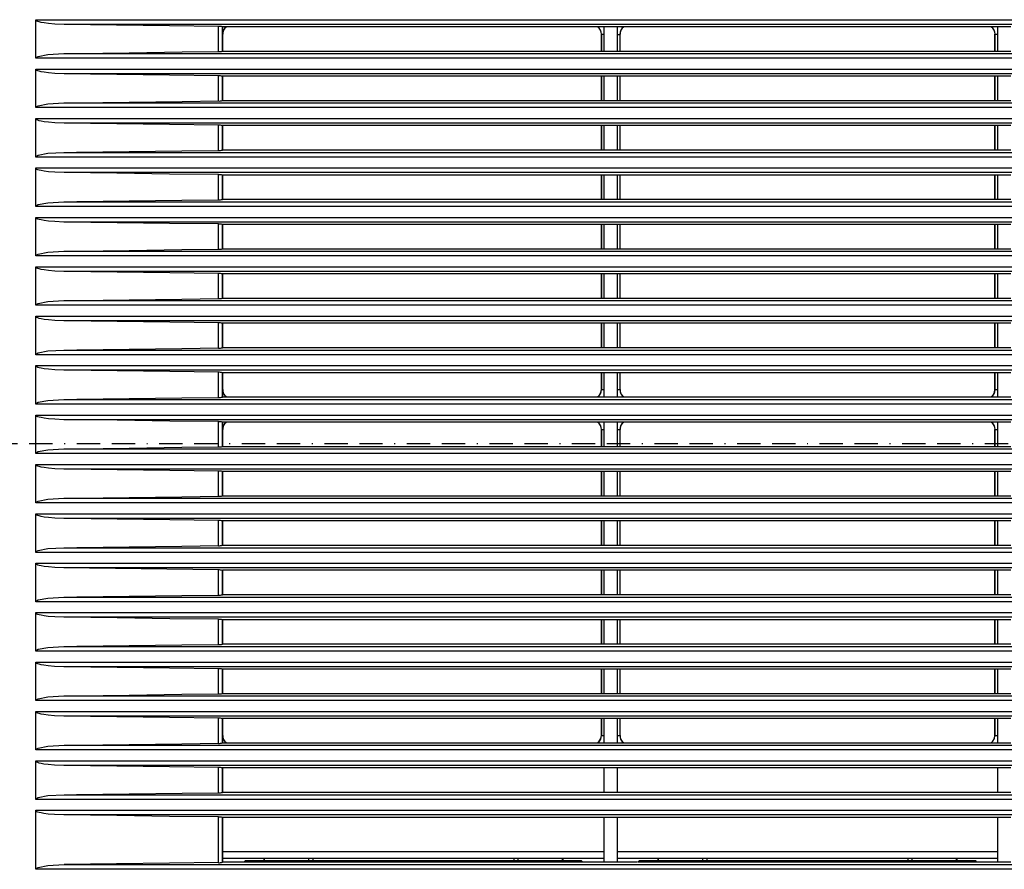
# Model space of a CAD drawing. Units: millimetres. Extents: x -566 to 671, y -919 to 637.
# Drawn here: x 90 to 195, y -727 to -636 of the extents above; entities that cross this region are included whole.
import ezdxf

# ---------------------------------------------------------------- set-up
doc = ezdxf.new("R2010")
doc.units = ezdxf.units.MM
doc.linetypes.add('BORDER', pattern=[8.75, 2.5, -1.25, 2.5, -1.25, 0, -1.25])

msp = doc.modelspace()

# ---------------------------------------------------------------- linework, layer by layer
at = {"color": 7, "linetype": 'Continuous'}
for p, q in [((91.33, -636.25), (91.33, -636.23)), ((91.33, -636.23), (165.24, -636.23)), ((91.33, -636.69), (91.33, -636.23)), ((91.35, -636.29), (91.33, -636.25)), ((91.39, -636.32), (91.35, -636.29)), ((91.47, -636.38), (91.39, -636.32)), ((91.57, -636.42), (91.47, -636.38)), ((91.71, -636.46), (91.57, -636.42)), ((91.92, -636.51), (91.71, -636.46)), ((92.23, -636.57), (91.92, -636.51)), ((165.24, -636.23), (239.16, -636.23)), ((91.33, -639.9), (91.33, -636.69)), ((92.69, -636.63), (92.23, -636.57)), ((93.38, -636.69), (92.69, -636.63)), ((94.37, -636.73), (93.38, -636.69)), ((166.77, -636.73), (94.37, -636.73)), ((100, -636.8), (94.37, -636.73)), ((105.67, -636.88), (100, -636.8)), ((110.93, -636.94), (105.67, -636.88)), ((110.93, -638.29), (110.93, -636.94)), ((111.36, -636.98), (111.37, -636.99)), ((111.36, -636.98), (111.36, -639.6)), ((152.29, -636.99), (111.37, -636.99)), ((111.37, -639.59), (111.37, -636.99)), ((111.43, -637.46), (111.37, -637.79)), ((111.59, -637.17), (111.43, -637.46)), ((111.79, -636.99), (111.59, -637.17)), ((153.67, -636.99), (152.29, -636.99)), ((152.28, -639.59), (152.29, -636.99)), ((167.2, -636.99), (153.67, -636.99)), ((153.67, -636.99), (153.67, -639.59)), ((154.03, -637.46), (153.97, -637.79)), ((154.19, -637.17), (154.03, -637.46)), ((154.39, -636.99), (154.19, -637.17)), ((239.17, -636.73), (166.77, -636.73)), ((194.48, -636.99), (167.2, -636.99)), ((195.88, -636.99), (194.48, -636.99)), ((194.48, -639.59), (194.48, -636.99)), ((110.93, -639.64), (110.93, -638.29)), ((111.37, -637.79), (111.38, -637.79)), ((111.37, -637.79), (111.37, -637.79)), ((111.37, -637.79), (111.37, -639.59)), ((111.38, -639.59), (111.38, -637.79)), ((151.98, -637.79), (151.98, -637.79)), ((151.98, -637.79), (151.98, -639.59)), ((151.98, -639.59), (151.98, -637.79)), ((153.97, -637.79), (153.98, -637.79)), ((153.97, -637.79), (153.97, -637.79)), ((153.97, -637.79), (153.97, -639.59)), ((153.98, -639.59), (153.98, -637.79)), ((194.18, -637.79), (194.18, -637.79)), ((194.18, -637.79), (194.18, -639.59)), ((194.18, -639.59), (194.18, -637.79)), ((101.37, -639.77), (107.03, -639.69)), ((107.03, -639.69), (110.93, -639.64)), ((111.37, -639.59), (111.36, -639.6)), ((111.37, -639.59), (152.28, -639.59)), ((152.28, -639.59), (153.67, -639.59)), ((153.67, -639.59), (194.48, -639.59)), ((194.48, -639.59), (195.88, -639.59)), ((91.33, -640.36), (91.33, -639.9)), ((91.33, -640.33), (91.35, -640.3)), ((91.33, -640.36), (91.33, -640.33)), ((171.3, -640.36), (91.33, -640.36)), ((91.35, -640.3), (91.4, -640.25)), ((91.4, -640.25), (91.6, -640.16)), ((91.6, -640.16), (92.64, -639.96)), ((92.64, -639.96), (94.35, -639.86)), ((94.35, -639.86), (95.71, -639.84)), ((94.35, -639.86), (172.81, -639.86)), ((95.71, -639.84), (101.37, -639.77)), ((251.27, -640.36), (171.3, -640.36)), ((172.81, -639.86), (251.27, -639.86)), ((91.33, -641.55), (91.33, -641.53)), ((91.33, -641.53), (165.41, -641.53)), ((91.33, -641.99), (91.33, -641.53)), ((91.35, -641.59), (91.33, -641.55)), ((91.39, -641.62), (91.35, -641.59)), ((91.47, -641.68), (91.39, -641.62)), ((91.57, -641.72), (91.47, -641.68)), ((91.71, -641.76), (91.57, -641.72)), ((91.92, -641.81), (91.71, -641.76)), ((92.23, -641.87), (91.92, -641.81)), ((165.41, -641.53), (239.49, -641.53)), ((91.33, -645.2), (91.33, -641.99)), ((92.69, -641.93), (92.23, -641.87)), ((93.38, -641.99), (92.69, -641.93)), ((94.37, -642.03), (93.38, -641.99)), ((166.93, -642.03), (94.37, -642.03)), ((100.02, -642.1), (94.37, -642.03)), ((105.67, -642.18), (100.02, -642.1)), ((110.93, -642.24), (105.67, -642.18)), ((110.93, -643.59), (110.93, -642.24)), ((111.36, -642.28), (111.37, -642.29)), ((111.36, -642.28), (111.36, -644.9)), ((152.28, -642.29), (111.37, -642.29)), ((111.37, -644.89), (111.37, -642.29)), ((111.37, -642.29), (111.37, -644.89)), ((111.38, -644.89), (111.38, -642.29)), ((151.98, -642.29), (151.98, -644.89)), ((151.98, -644.89), (151.98, -642.29)), ((153.67, -642.29), (152.28, -642.29)), ((152.28, -644.89), (152.28, -642.29)), ((194.48, -642.29), (153.67, -642.29)), ((153.67, -642.29), (153.67, -644.89)), ((153.97, -642.29), (153.97, -644.89)), ((153.98, -644.89), (153.98, -642.29)), ((239.49, -642.03), (166.93, -642.03)), ((194.18, -642.29), (194.18, -644.89)), ((194.18, -644.89), (194.18, -642.29)), ((195.88, -642.29), (194.48, -642.29)), ((194.48, -644.89), (194.48, -642.29)), ((110.93, -644.94), (110.93, -643.59)), ((107.02, -644.99), (110.93, -644.94)), ((111.37, -644.89), (111.36, -644.9)), ((111.37, -644.89), (134.19, -644.89)), ((134.19, -644.89), (152.28, -644.89)), ((152.28, -644.89), (153.67, -644.89)), ((153.67, -644.89), (179.83, -644.89)), ((179.83, -644.89), (194.48, -644.89)), ((194.48, -644.89), (195.88, -644.89)), ((91.33, -645.66), (91.33, -645.2)), ((91.33, -645.63), (91.35, -645.6)), ((91.33, -645.66), (91.33, -645.63)), ((171.19, -645.66), (91.33, -645.66)), ((91.35, -645.6), (91.4, -645.55)), ((91.4, -645.55), (91.6, -645.46)), ((91.6, -645.46), (92.64, -645.26)), ((92.64, -645.26), (94.35, -645.16)), ((94.35, -645.16), (95.72, -645.14)), ((94.35, -645.16), (172.7, -645.16)), ((95.72, -645.14), (101.37, -645.07)), ((101.37, -645.07), (107.02, -644.99)), ((251.06, -645.66), (171.19, -645.66)), ((172.7, -645.16), (251.06, -645.16)), ((91.33, -646.85), (91.33, -646.83)), ((91.33, -646.83), (165.55, -646.83)), ((91.33, -647.29), (91.33, -646.83)), ((91.35, -646.89), (91.33, -646.85)), ((91.39, -646.92), (91.35, -646.89)), ((91.47, -646.98), (91.39, -646.92)), ((91.57, -647.02), (91.47, -646.98)), ((91.71, -647.06), (91.57, -647.02)), ((91.92, -647.11), (91.71, -647.06)), ((165.55, -646.83), (239.78, -646.83)), ((91.33, -650.5), (91.33, -647.29)), ((92.23, -647.17), (91.92, -647.11)), ((92.69, -647.23), (92.23, -647.17)), ((93.38, -647.29), (92.69, -647.23)), ((94.37, -647.33), (93.38, -647.29)), ((167.07, -647.33), (94.37, -647.33)), ((94.38, -647.33), (94.37, -647.33)), ((100.03, -647.4), (94.38, -647.33)), ((105.68, -647.48), (100.03, -647.4)), ((110.93, -647.54), (105.68, -647.48)), ((110.93, -648.89), (110.93, -647.54)), ((111.36, -647.58), (111.37, -647.59)), ((111.36, -647.58), (111.36, -650.2)), ((152.28, -647.59), (111.37, -647.59)), ((111.37, -650.19), (111.37, -647.59)), ((111.37, -647.59), (111.37, -650.19)), ((111.38, -650.19), (111.38, -647.59)), ((151.98, -647.59), (151.98, -650.19)), ((151.98, -650.19), (151.98, -647.59)), ((152.28, -650.19), (152.28, -647.59)), ((153.67, -647.59), (152.28, -647.59)), ((194.48, -647.59), (153.67, -647.59)), ((153.67, -647.59), (153.67, -650.19)), ((153.97, -647.59), (153.97, -650.19)), ((153.98, -650.19), (153.98, -647.59)), ((239.78, -647.33), (167.07, -647.33)), ((194.18, -647.59), (194.18, -650.19)), ((194.18, -650.19), (194.18, -647.59)), ((195.88, -647.59), (194.48, -647.59)), ((194.48, -650.19), (194.48, -647.59)), ((110.93, -650.24), (110.93, -648.89)), ((107.01, -650.29), (110.93, -650.24)), ((111.37, -650.19), (111.36, -650.2)), ((111.37, -650.19), (152.28, -650.19)), ((152.28, -650.19), (153.67, -650.19)), ((153.67, -650.19), (194.48, -650.19)), ((194.48, -650.19), (195.88, -650.19)), ((91.33, -650.96), (91.33, -650.5)), ((91.33, -650.93), (91.35, -650.9)), ((91.33, -650.96), (91.33, -650.93)), ((171.1, -650.96), (91.33, -650.96)), ((91.35, -650.9), (91.4, -650.85)), ((91.4, -650.85), (91.6, -650.76)), ((91.6, -650.76), (92.64, -650.56)), ((92.64, -650.56), (94.35, -650.46)), ((94.35, -650.46), (95.72, -650.44)), ((94.35, -650.46), (172.61, -650.46)), ((95.72, -650.44), (101.37, -650.37)), ((101.37, -650.37), (107.01, -650.29)), ((250.87, -650.96), (171.1, -650.96)), ((172.61, -650.46), (250.87, -650.46)), ((91.33, -652.15), (91.33, -652.13)), ((91.33, -652.13), (165.68, -652.13)), ((91.33, -652.59), (91.33, -652.13)), ((91.35, -652.19), (91.33, -652.15)), ((91.39, -652.22), (91.35, -652.19)), ((91.47, -652.28), (91.39, -652.22)), ((91.57, -652.32), (91.47, -652.28)), ((91.71, -652.36), (91.57, -652.32)), ((91.92, -652.41), (91.71, -652.36)), ((165.68, -652.13), (240.03, -652.13)), ((91.33, -655.8), (91.33, -652.59)), ((92.23, -652.47), (91.92, -652.41)), ((92.69, -652.53), (92.23, -652.47)), ((93.38, -652.59), (92.69, -652.53)), ((94.37, -652.63), (93.38, -652.59)), ((167.19, -652.63), (94.37, -652.63)), ((94.4, -652.63), (94.37, -652.63)), ((100.04, -652.7), (94.4, -652.63)), ((105.69, -652.78), (100.04, -652.7)), ((110.93, -652.84), (105.69, -652.78)), ((110.93, -654.19), (110.93, -652.84)), ((111.36, -652.88), (111.37, -652.89)), ((111.36, -652.88), (111.36, -655.5)), ((152.28, -652.89), (111.37, -652.89)), ((111.37, -655.48), (111.37, -652.89)), ((111.37, -652.89), (111.37, -655.49)), ((111.38, -655.49), (111.38, -652.89)), ((151.98, -652.89), (151.98, -655.49)), ((151.98, -655.49), (151.98, -652.89)), ((153.67, -652.89), (152.28, -652.89)), ((152.28, -655.49), (152.28, -652.89)), ((166.7, -652.89), (153.67, -652.89)), ((153.67, -652.89), (153.67, -655.49)), ((153.97, -652.89), (153.97, -655.49)), ((153.98, -655.49), (153.98, -652.89)), ((194.48, -652.89), (166.7, -652.89)), ((240.03, -652.63), (167.19, -652.63)), ((194.18, -652.89), (194.18, -655.49)), ((194.18, -655.49), (194.18, -652.89)), ((195.88, -652.89), (194.48, -652.89)), ((194.48, -655.49), (194.48, -652.89)), ((110.93, -655.54), (110.93, -654.19)), ((107.01, -655.59), (110.93, -655.54)), ((111.37, -655.49), (111.36, -655.5)), ((111.37, -655.49), (152.28, -655.49)), ((152.28, -655.49), (153.67, -655.49)), ((153.67, -655.49), (194.48, -655.49)), ((194.48, -655.49), (195.88, -655.49)), ((91.33, -656.26), (91.33, -655.8)), ((91.33, -656.23), (91.35, -656.2)), ((91.33, -656.26), (91.33, -656.23)), ((171.02, -656.26), (91.33, -656.26)), ((91.35, -656.2), (91.4, -656.15)), ((91.4, -656.15), (91.6, -656.06)), ((91.6, -656.06), (92.64, -655.86)), ((92.64, -655.86), (94.35, -655.76)), ((94.35, -655.76), (95.73, -655.74)), ((94.35, -655.76), (172.53, -655.76)), ((95.73, -655.74), (101.37, -655.67)), ((101.37, -655.67), (107.01, -655.59)), ((250.71, -656.26), (171.02, -656.26)), ((172.53, -655.76), (250.71, -655.76)), ((91.33, -657.45), (91.33, -657.43)), ((91.33, -657.43), (165.78, -657.43)), ((91.33, -657.89), (91.33, -657.43)), ((91.35, -657.49), (91.33, -657.45)), ((91.39, -657.52), (91.35, -657.49)), ((91.47, -657.58), (91.39, -657.52)), ((91.57, -657.62), (91.47, -657.58)), ((91.71, -657.66), (91.57, -657.62)), ((165.78, -657.43), (240.23, -657.43)), ((91.33, -661.1), (91.33, -657.89)), ((91.92, -657.71), (91.71, -657.66)), ((92.23, -657.77), (91.92, -657.71)), ((92.69, -657.83), (92.23, -657.77)), ((93.37, -657.89), (92.69, -657.83)), ((94.36, -657.93), (93.37, -657.89)), ((167.3, -657.93), (94.36, -657.93)), ((94.42, -657.93), (94.36, -657.93)), ((100.05, -658), (94.42, -657.93)), ((105.69, -658.08), (100.05, -658)), ((110.93, -658.14), (105.69, -658.08)), ((110.93, -659.49), (110.93, -658.14)), ((111.36, -658.18), (111.37, -658.19)), ((111.36, -658.18), (111.36, -660.8)), ((152.28, -658.19), (111.37, -658.19)), ((111.37, -660.78), (111.37, -658.19)), ((111.37, -658.19), (111.37, -660.79)), ((111.38, -660.79), (111.38, -658.19)), ((151.98, -658.19), (151.98, -660.79)), ((151.98, -660.79), (151.98, -658.19)), ((153.67, -658.19), (152.28, -658.19)), ((152.28, -660.79), (152.28, -658.19)), ((194.48, -658.19), (153.67, -658.19)), ((153.67, -658.19), (153.67, -660.79)), ((153.97, -658.19), (153.97, -660.79)), ((153.98, -660.79), (153.98, -658.19)), ((240.23, -657.93), (167.3, -657.93)), ((194.18, -658.19), (194.18, -660.79)), ((194.18, -660.79), (194.18, -658.19)), ((195.88, -658.19), (194.48, -658.19)), ((194.48, -660.79), (194.48, -658.19)), ((110.93, -660.84), (110.93, -659.49)), ((111.37, -660.79), (111.36, -660.8)), ((111.37, -660.79), (152.28, -660.79)), ((152.28, -660.79), (153.67, -660.79)), ((153.67, -660.79), (194.48, -660.79)), ((194.48, -660.79), (195.88, -660.79)), ((91.33, -661.56), (91.33, -661.1)), ((91.33, -661.53), (91.35, -661.5)), ((91.33, -661.56), (91.33, -661.53)), ((170.96, -661.56), (91.33, -661.56)), ((91.35, -661.5), (91.4, -661.45)), ((91.4, -661.45), (91.6, -661.36)), ((91.6, -661.36), (92.64, -661.16)), ((92.64, -661.16), (94.36, -661.06)), ((94.36, -661.06), (95.73, -661.04)), ((94.36, -661.06), (172.47, -661.06)), ((95.73, -661.04), (101.37, -660.97)), ((101.37, -660.97), (107, -660.89)), ((107, -660.89), (110.93, -660.84)), ((250.59, -661.56), (170.96, -661.56)), ((172.47, -661.06), (250.59, -661.06)), ((91.33, -662.75), (91.33, -662.73)), ((91.33, -662.73), (165.86, -662.73)), ((91.33, -663.19), (91.33, -662.73)), ((91.35, -662.79), (91.33, -662.75)), ((91.39, -662.82), (91.35, -662.79)), ((91.47, -662.88), (91.39, -662.82)), ((91.57, -662.92), (91.47, -662.88)), ((91.71, -662.96), (91.57, -662.92)), ((165.86, -662.73), (240.39, -662.73)), ((91.33, -666.4), (91.33, -663.19)), ((91.92, -663.01), (91.71, -662.96)), ((92.23, -663.07), (91.92, -663.01)), ((92.69, -663.13), (92.23, -663.07)), ((93.37, -663.19), (92.69, -663.13)), ((94.36, -663.23), (93.37, -663.19)), ((167.38, -663.23), (94.36, -663.23)), ((94.43, -663.23), (94.36, -663.23)), ((100.06, -663.3), (94.43, -663.23)), ((105.7, -663.38), (100.06, -663.3)), ((110.93, -663.44), (105.7, -663.38)), ((110.93, -664.79), (110.93, -663.44)), ((111.36, -663.48), (111.37, -663.49)), ((111.36, -663.48), (111.36, -666.1)), ((152.28, -663.49), (111.37, -663.49)), ((111.37, -666.08), (111.37, -663.49)), ((111.37, -663.49), (111.37, -666.09)), ((111.38, -666.09), (111.38, -663.49)), ((151.98, -663.49), (151.98, -666.09)), ((151.98, -666.09), (151.98, -663.49)), ((153.67, -663.49), (152.28, -663.49)), ((152.28, -666.09), (152.28, -663.49)), ((194.48, -663.49), (153.67, -663.49)), ((153.67, -663.49), (153.67, -666.09)), ((153.97, -663.49), (153.97, -666.09)), ((153.98, -666.09), (153.98, -663.49)), ((240.39, -663.23), (167.38, -663.23)), ((194.18, -663.49), (194.18, -666.09)), ((194.18, -666.09), (194.18, -663.49)), ((195.88, -663.49), (194.48, -663.49)), ((194.48, -666.09), (194.48, -663.49)), ((110.93, -666.14), (110.93, -664.79)), ((111.37, -666.09), (111.36, -666.1)), ((111.37, -666.09), (152.28, -666.09)), ((152.28, -666.09), (153.67, -666.09)), ((153.67, -666.09), (194.48, -666.09)), ((194.48, -666.09), (195.88, -666.09)), ((91.33, -666.86), (91.33, -666.4)), ((91.33, -666.83), (91.35, -666.8)), ((91.33, -666.86), (91.33, -666.83)), ((170.91, -666.86), (91.33, -666.86)), ((91.35, -666.8), (91.4, -666.75)), ((91.4, -666.75), (91.6, -666.66)), ((91.6, -666.66), (92.64, -666.46)), ((92.64, -666.46), (94.36, -666.36)), ((94.36, -666.36), (95.74, -666.34)), ((94.36, -666.36), (172.42, -666.36)), ((95.74, -666.34), (101.37, -666.27)), ((101.37, -666.27), (107, -666.19)), ((107, -666.19), (110.93, -666.14)), ((250.49, -666.86), (170.91, -666.86)), ((172.42, -666.36), (250.49, -666.36)), ((91.33, -668.05), (91.33, -668.03)), ((91.33, -668.03), (165.92, -668.03)), ((91.33, -668.49), (91.33, -668.03)), ((91.35, -668.09), (91.33, -668.05)), ((91.39, -668.12), (91.35, -668.09)), ((91.47, -668.18), (91.39, -668.12)), ((91.57, -668.22), (91.47, -668.18)), ((91.71, -668.26), (91.57, -668.22)), ((165.92, -668.03), (240.51, -668.03)), ((91.33, -671.7), (91.33, -668.49)), ((91.92, -668.31), (91.71, -668.26)), ((92.23, -668.37), (91.92, -668.31)), ((92.69, -668.43), (92.23, -668.37)), ((93.37, -668.49), (92.69, -668.43)), ((94.36, -668.53), (93.37, -668.49)), ((167.44, -668.53), (94.36, -668.53)), ((94.44, -668.53), (94.36, -668.53)), ((100.07, -668.6), (94.44, -668.53)), ((105.7, -668.68), (100.07, -668.6)), ((110.93, -668.74), (105.7, -668.68)), ((110.93, -670.09), (110.93, -668.74)), ((111.36, -668.78), (111.37, -668.79)), ((111.36, -668.78), (111.36, -671.4)), ((152.28, -668.79), (111.37, -668.79)), ((111.37, -671.38), (111.37, -668.79)), ((111.37, -668.79), (111.37, -671.39)), ((111.38, -671.39), (111.38, -668.79)), ((151.98, -668.79), (151.98, -671.39)), ((151.98, -671.39), (151.98, -668.79)), ((153.67, -668.79), (152.28, -668.79)), ((152.28, -671.39), (152.28, -668.79)), ((194.48, -668.79), (153.67, -668.79)), ((153.67, -668.79), (153.67, -671.39)), ((153.97, -668.79), (153.97, -671.39)), ((153.98, -671.39), (153.98, -668.79)), ((240.51, -668.53), (167.44, -668.53)), ((194.18, -668.79), (194.18, -671.39)), ((194.18, -671.39), (194.18, -668.79)), ((195.88, -668.79), (194.48, -668.79)), ((194.48, -671.39), (194.48, -668.79)), ((110.93, -671.44), (110.93, -670.09)), ((91.33, -672.16), (91.33, -671.7)), ((91.33, -672.13), (91.35, -672.1)), ((91.33, -672.16), (91.33, -672.13)), ((170.87, -672.16), (91.33, -672.16)), ((91.35, -672.1), (91.4, -672.05)), ((91.4, -672.05), (91.6, -671.96)), ((91.6, -671.96), (92.64, -671.76)), ((92.64, -671.76), (94.36, -671.66)), ((94.36, -671.66), (95.74, -671.64)), ((94.36, -671.66), (172.39, -671.66)), ((95.74, -671.64), (101.37, -671.57)), ((101.37, -671.57), (107, -671.49)), ((107, -671.49), (110.93, -671.44)), ((111.37, -671.39), (111.36, -671.4)), ((111.37, -671.39), (152.28, -671.39)), ((152.28, -671.39), (153.67, -671.39)), ((153.67, -671.39), (194.48, -671.39)), ((250.42, -672.16), (170.87, -672.16)), ((172.39, -671.66), (250.42, -671.66)), ((194.48, -671.39), (195.88, -671.39)), ((91.33, -673.35), (91.33, -673.33)), ((91.33, -673.33), (165.96, -673.33)), ((91.33, -673.79), (91.33, -673.33)), ((91.35, -673.39), (91.33, -673.35)), ((91.39, -673.42), (91.35, -673.39)), ((91.47, -673.48), (91.39, -673.42)), ((91.57, -673.52), (91.47, -673.48)), ((165.96, -673.33), (240.59, -673.33)), ((91.33, -677), (91.33, -673.79)), ((91.71, -673.56), (91.57, -673.52)), ((91.92, -673.61), (91.71, -673.56)), ((92.23, -673.67), (91.92, -673.61)), ((92.69, -673.73), (92.23, -673.67)), ((93.37, -673.79), (92.69, -673.73)), ((94.36, -673.83), (93.37, -673.79)), ((167.48, -673.83), (94.36, -673.83)), ((94.44, -673.83), (94.36, -673.83)), ((100.07, -673.9), (94.44, -673.83)), ((105.7, -673.98), (100.07, -673.9)), ((110.93, -674.04), (105.7, -673.98)), ((110.93, -675.39), (110.93, -674.04)), ((111.36, -674.08), (111.37, -674.09)), ((111.36, -674.08), (111.36, -676.7)), ((152.28, -674.09), (111.37, -674.09)), ((111.37, -676.68), (111.37, -674.09)), ((111.37, -674.09), (111.37, -675.89)), ((111.38, -675.89), (111.38, -674.09)), ((151.98, -674.09), (151.98, -675.89)), ((151.98, -675.89), (151.98, -674.09)), ((153.67, -674.09), (152.28, -674.09)), ((152.28, -676.69), (152.28, -674.09)), ((194.48, -674.09), (153.67, -674.09)), ((153.67, -674.09), (153.67, -676.69)), ((153.97, -674.09), (153.97, -675.89)), ((153.98, -675.89), (153.98, -674.09)), ((240.59, -673.83), (167.48, -673.83)), ((194.18, -674.09), (194.18, -675.89)), ((194.18, -675.89), (194.18, -674.09)), ((195.88, -674.09), (194.48, -674.09)), ((194.48, -676.69), (194.48, -674.09)), ((110.93, -676.74), (110.93, -675.39)), ((111.37, -675.89), (111.38, -675.89)), ((151.57, -676.69), (151.76, -676.52)), ((151.76, -676.52), (151.93, -676.23)), ((151.93, -676.23), (151.98, -675.89)), ((151.98, -675.89), (151.98, -675.89)), ((151.98, -675.89), (151.98, -675.89)), ((153.97, -675.89), (153.98, -675.89)), ((193.77, -676.69), (193.96, -676.52)), ((193.96, -676.52), (194.13, -676.23)), ((194.13, -676.23), (194.18, -675.89)), ((194.18, -675.89), (194.18, -675.89)), ((194.18, -675.89), (194.18, -675.89)), ((91.33, -677.46), (91.33, -677)), ((91.33, -677.43), (91.35, -677.4)), ((91.33, -677.46), (91.33, -677.43)), ((170.85, -677.46), (91.33, -677.46)), ((91.35, -677.4), (91.4, -677.35)), ((91.4, -677.35), (91.6, -677.26)), ((91.6, -677.26), (92.64, -677.06)), ((92.64, -677.06), (94.36, -676.96)), ((94.36, -676.96), (95.74, -676.94)), ((94.36, -676.96), (172.37, -676.96)), ((95.74, -676.94), (101.37, -676.87)), ((101.37, -676.87), (107, -676.79)), ((107, -676.79), (110.93, -676.74)), ((111.37, -676.69), (111.36, -676.7)), ((111.37, -676.69), (152.28, -676.69)), ((152.28, -676.69), (153.67, -676.69)), ((153.67, -676.69), (194.48, -676.69)), ((250.37, -677.46), (170.85, -677.46)), ((172.37, -676.96), (250.38, -676.96)), ((194.48, -676.69), (195.88, -676.69)), ((91.33, -678.65), (91.33, -678.63)), ((91.33, -678.63), (165.98, -678.63)), ((91.33, -679.09), (91.33, -678.63)), ((91.35, -678.69), (91.33, -678.65)), ((91.39, -678.72), (91.35, -678.69)), ((91.47, -678.78), (91.39, -678.72)), ((165.98, -678.63), (240.63, -678.63)), ((91.33, -682.3), (91.33, -679.09)), ((91.57, -678.82), (91.47, -678.78)), ((91.71, -678.86), (91.57, -678.82)), ((91.92, -678.91), (91.71, -678.86)), ((92.23, -678.97), (91.92, -678.91)), ((92.69, -679.03), (92.23, -678.97)), ((93.37, -679.09), (92.69, -679.03)), ((94.36, -679.13), (93.37, -679.09)), ((167.49, -679.13), (94.36, -679.13)), ((94.45, -679.13), (94.36, -679.13)), ((100.07, -679.2), (94.45, -679.13)), ((105.7, -679.28), (100.07, -679.2)), ((110.93, -679.34), (105.7, -679.28)), ((110.93, -680.69), (110.93, -679.34)), ((111.36, -679.38), (111.37, -679.39)), ((111.36, -679.38), (111.36, -682)), ((152.28, -679.39), (111.37, -679.39)), ((111.37, -681.98), (111.37, -679.39)), ((111.59, -679.57), (111.43, -679.86)), ((111.79, -679.39), (111.59, -679.57)), ((153.67, -679.39), (152.28, -679.39)), ((152.28, -681.99), (152.28, -679.39)), ((194.48, -679.39), (153.67, -679.39)), ((153.67, -679.39), (153.67, -681.99)), ((154.19, -679.57), (154.03, -679.86)), ((154.39, -679.39), (154.19, -679.57)), ((240.63, -679.13), (167.49, -679.13)), ((195.88, -679.39), (194.48, -679.39)), ((194.48, -681.99), (194.48, -679.39)), ((110.93, -682.04), (110.93, -680.69)), ((111.43, -679.86), (111.37, -680.19)), ((111.37, -680.19), (111.38, -680.19)), ((111.37, -680.19), (111.37, -680.19)), ((111.37, -680.19), (111.37, -681.99)), ((111.38, -681.99), (111.38, -680.19)), ((151.98, -680.19), (151.98, -680.19)), ((151.98, -680.19), (151.98, -681.99)), ((151.98, -681.99), (151.98, -680.19)), ((154.03, -679.86), (153.97, -680.19)), ((153.97, -680.19), (153.98, -680.19)), ((153.97, -680.19), (153.97, -680.19)), ((153.97, -680.19), (153.97, -681.99)), ((153.98, -681.99), (153.98, -680.19)), ((194.18, -680.19), (194.18, -680.19)), ((194.18, -680.19), (194.18, -681.99)), ((194.18, -681.99), (194.18, -680.19)), ((91.33, -682.76), (91.33, -682.3)), ((91.33, -682.73), (91.35, -682.7)), ((91.33, -682.76), (91.33, -682.73)), ((170.84, -682.76), (91.33, -682.76)), ((91.35, -682.7), (91.4, -682.65)), ((91.4, -682.65), (91.6, -682.56)), ((91.6, -682.56), (92.64, -682.36)), ((92.64, -682.36), (94.36, -682.26)), ((94.36, -682.26), (95.74, -682.24)), ((94.36, -682.26), (172.36, -682.26)), ((95.74, -682.24), (101.37, -682.17)), ((101.37, -682.17), (107, -682.09)), ((107, -682.09), (110.93, -682.04)), ((111.37, -681.99), (111.36, -682)), ((111.37, -681.99), (152.28, -681.99)), ((152.28, -681.99), (153.67, -681.99)), ((153.67, -681.99), (194.48, -681.99)), ((250.36, -682.76), (170.84, -682.76)), ((172.36, -682.26), (250.36, -682.26)), ((194.48, -681.99), (195.88, -681.99)), ((91.33, -683.95), (91.33, -683.93)), ((91.33, -683.93), (165.98, -683.93)), ((91.33, -684.39), (91.33, -683.93)), ((91.35, -683.99), (91.33, -683.95)), ((91.39, -684.02), (91.35, -683.99)), ((91.47, -684.08), (91.39, -684.02)), ((165.98, -683.93), (240.63, -683.93)), ((91.33, -687.6), (91.33, -684.39)), ((91.57, -684.12), (91.47, -684.08)), ((91.71, -684.16), (91.57, -684.12)), ((91.92, -684.21), (91.71, -684.16)), ((92.23, -684.27), (91.92, -684.21)), ((92.69, -684.33), (92.23, -684.27)), ((93.37, -684.39), (92.69, -684.33)), ((94.36, -684.43), (93.37, -684.39)), ((167.49, -684.43), (94.36, -684.43)), ((94.45, -684.43), (94.36, -684.43)), ((100.07, -684.5), (94.45, -684.43)), ((105.7, -684.58), (100.07, -684.5)), ((110.93, -684.64), (105.7, -684.58)), ((110.93, -685.99), (110.93, -684.64)), ((111.36, -684.68), (111.37, -684.69)), ((111.36, -684.68), (111.36, -687.3)), ((152.28, -684.69), (111.37, -684.69)), ((111.37, -687.29), (111.37, -684.69)), ((111.37, -684.69), (111.37, -687.29)), ((111.38, -687.29), (111.38, -684.69)), ((151.98, -684.69), (151.98, -687.29)), ((151.98, -687.29), (151.98, -684.69)), ((153.67, -684.69), (152.28, -684.69)), ((152.28, -687.29), (152.28, -684.69)), ((194.48, -684.69), (153.67, -684.69)), ((153.67, -684.69), (153.67, -687.29)), ((153.97, -684.69), (153.97, -687.29)), ((153.98, -687.29), (153.98, -684.69)), ((240.63, -684.43), (167.49, -684.43)), ((194.18, -684.69), (194.18, -687.29)), ((194.18, -687.29), (194.18, -684.69)), ((195.88, -684.69), (194.48, -684.69)), ((194.48, -687.29), (194.48, -684.69)), ((110.93, -687.34), (110.93, -685.99)), ((91.33, -688.06), (91.33, -687.6)), ((91.33, -688.03), (91.35, -688)), ((91.33, -688.06), (91.33, -688.03)), ((170.85, -688.06), (91.33, -688.06)), ((91.35, -688), (91.4, -687.95)), ((91.4, -687.95), (91.6, -687.86)), ((91.6, -687.86), (92.64, -687.66)), ((92.64, -687.66), (94.36, -687.56)), ((94.36, -687.56), (95.74, -687.54)), ((94.36, -687.56), (172.37, -687.56)), ((95.74, -687.54), (101.37, -687.47)), ((101.37, -687.47), (107, -687.39)), ((107, -687.39), (110.93, -687.34)), ((111.37, -687.29), (111.36, -687.3)), ((111.37, -687.29), (152.28, -687.29)), ((152.28, -687.29), (153.67, -687.29)), ((153.67, -687.29), (194.48, -687.29)), ((250.38, -688.06), (170.85, -688.06)), ((172.37, -687.56), (250.38, -687.56)), ((194.48, -687.29), (195.88, -687.29)), ((91.33, -689.25), (91.33, -689.23)), ((91.33, -689.23), (165.95, -689.23)), ((91.33, -689.69), (91.33, -689.23)), ((91.35, -689.29), (91.33, -689.25)), ((91.39, -689.32), (91.35, -689.29)), ((91.47, -689.38), (91.39, -689.32)), ((165.95, -689.23), (240.58, -689.23)), ((91.33, -692.9), (91.33, -689.69)), ((91.57, -689.42), (91.47, -689.38)), ((91.71, -689.46), (91.57, -689.42)), ((91.92, -689.51), (91.71, -689.46)), ((92.23, -689.57), (91.92, -689.51)), ((92.69, -689.63), (92.23, -689.57)), ((93.37, -689.69), (92.69, -689.63)), ((94.36, -689.73), (93.37, -689.69)), ((167.47, -689.73), (94.36, -689.73)), ((94.44, -689.73), (94.36, -689.73)), ((100.07, -689.8), (94.44, -689.73)), ((105.7, -689.88), (100.07, -689.8)), ((110.93, -689.94), (105.7, -689.88)), ((110.93, -691.29), (110.93, -689.94)), ((111.36, -689.98), (111.37, -689.99)), ((111.36, -689.98), (111.36, -692.6)), ((152.28, -689.99), (111.37, -689.99)), ((111.37, -692.59), (111.37, -689.99)), ((111.37, -689.99), (111.37, -692.59)), ((111.38, -692.59), (111.38, -689.99)), ((151.98, -689.99), (151.98, -692.59)), ((151.98, -692.59), (151.98, -689.99)), ((153.67, -689.99), (152.28, -689.99)), ((152.28, -692.59), (152.28, -689.99)), ((194.48, -689.99), (153.67, -689.99)), ((153.67, -689.99), (153.67, -692.59)), ((153.97, -689.99), (153.97, -692.59)), ((153.98, -692.59), (153.98, -689.99)), ((240.58, -689.73), (167.47, -689.73)), ((194.18, -689.99), (194.18, -692.59)), ((194.18, -692.59), (194.18, -689.99)), ((195.88, -689.99), (194.48, -689.99)), ((194.48, -692.59), (194.48, -689.99)), ((110.93, -692.64), (110.93, -691.29)), ((91.33, -693.36), (91.33, -692.9)), ((91.33, -693.33), (91.35, -693.3)), ((91.33, -693.36), (91.33, -693.33)), ((170.87, -693.36), (91.33, -693.36)), ((91.35, -693.3), (91.4, -693.25)), ((91.4, -693.25), (91.6, -693.16)), ((91.6, -693.16), (92.64, -692.96)), ((92.64, -692.96), (94.36, -692.86)), ((94.36, -692.86), (95.74, -692.84)), ((94.36, -692.86), (172.39, -692.86)), ((95.74, -692.84), (101.37, -692.77)), ((101.37, -692.77), (107, -692.69)), ((107, -692.69), (110.93, -692.64)), ((111.37, -692.59), (111.36, -692.6)), ((111.37, -692.59), (152.28, -692.59)), ((152.28, -692.59), (153.67, -692.59)), ((153.67, -692.59), (194.48, -692.59)), ((250.42, -693.36), (170.87, -693.36)), ((172.39, -692.86), (250.42, -692.86)), ((194.48, -692.59), (195.88, -692.59)), ((91.33, -694.55), (91.33, -694.53)), ((91.33, -694.53), (165.91, -694.53)), ((91.33, -694.99), (91.33, -694.53)), ((91.35, -694.59), (91.33, -694.55)), ((91.39, -694.62), (91.35, -694.59)), ((165.91, -694.53), (240.5, -694.53)), ((91.33, -698.2), (91.33, -694.99)), ((91.47, -694.68), (91.39, -694.62)), ((91.57, -694.72), (91.47, -694.68)), ((91.71, -694.76), (91.57, -694.72)), ((91.92, -694.81), (91.71, -694.76)), ((92.23, -694.87), (91.92, -694.81)), ((92.69, -694.93), (92.23, -694.87)), ((93.37, -694.99), (92.69, -694.93)), ((94.36, -695.03), (93.37, -694.99)), ((167.43, -695.03), (94.36, -695.03)), ((110.93, -695.24), (94.36, -695.03)), ((110.93, -697.94), (110.93, -695.24)), ((111.36, -695.28), (111.37, -695.29)), ((111.36, -695.28), (111.36, -697.9)), ((152.28, -695.29), (111.37, -695.29)), ((111.37, -697.89), (111.37, -695.29)), ((111.37, -695.29), (111.37, -697.89)), ((111.38, -697.89), (111.38, -695.29)), ((151.98, -695.29), (151.98, -697.89)), ((151.98, -697.89), (151.98, -695.29)), ((153.67, -695.29), (152.28, -695.29)), ((152.28, -697.89), (152.28, -695.29)), ((194.48, -695.29), (153.67, -695.29)), ((153.67, -695.29), (153.67, -697.89)), ((153.97, -695.29), (153.97, -697.89)), ((153.98, -697.89), (153.98, -695.29)), ((240.5, -695.03), (167.43, -695.03)), ((194.18, -695.29), (194.18, -697.89)), ((194.18, -697.89), (194.18, -695.29)), ((195.88, -695.29), (194.48, -695.29)), ((194.48, -697.89), (194.48, -695.29)), ((91.33, -698.66), (91.33, -698.2)), ((91.33, -698.63), (91.35, -698.6)), ((91.33, -698.66), (91.33, -698.63)), ((170.91, -698.66), (91.33, -698.66)), ((91.35, -698.6), (91.4, -698.55)), ((91.4, -698.55), (91.6, -698.46)), ((91.6, -698.46), (92.64, -698.26)), ((92.64, -698.26), (94.36, -698.16)), ((94.36, -698.16), (95.74, -698.14)), ((94.36, -698.16), (172.43, -698.16)), ((95.74, -698.14), (101.37, -698.07)), ((101.37, -698.07), (107, -697.99)), ((107, -697.99), (110.93, -697.94)), ((111.37, -697.89), (111.36, -697.9)), ((111.37, -697.89), (152.28, -697.89)), ((152.28, -697.89), (153.67, -697.89)), ((153.67, -697.89), (194.48, -697.89)), ((250.5, -698.66), (170.91, -698.66)), ((172.43, -698.16), (250.5, -698.16)), ((194.48, -697.89), (195.88, -697.89)), ((91.33, -699.85), (91.33, -699.83)), ((91.33, -699.83), (165.85, -699.83)), ((91.33, -700.29), (91.33, -699.83)), ((91.35, -699.89), (91.33, -699.85)), ((165.85, -699.83), (240.37, -699.83)), ((91.33, -703.5), (91.33, -700.29)), ((91.39, -699.92), (91.35, -699.89)), ((91.47, -699.98), (91.39, -699.92)), ((91.57, -700.02), (91.47, -699.98)), ((91.71, -700.06), (91.57, -700.02)), ((91.92, -700.11), (91.71, -700.06)), ((92.23, -700.17), (91.92, -700.11)), ((92.68, -700.23), (92.23, -700.17)), ((93.37, -700.29), (92.68, -700.23)), ((94.36, -700.33), (93.37, -700.29)), ((167.36, -700.33), (94.36, -700.33)), ((94.43, -700.33), (94.36, -700.33)), ((100.06, -700.4), (94.43, -700.33)), ((105.7, -700.48), (100.06, -700.4)), ((110.93, -700.54), (105.7, -700.48)), ((110.93, -703.24), (110.93, -700.54)), ((111.36, -700.58), (111.37, -700.59)), ((111.36, -700.58), (111.36, -703.2)), ((152.28, -700.59), (111.37, -700.59)), ((111.37, -703.19), (111.37, -700.59)), ((111.37, -700.59), (111.37, -703.19)), ((111.38, -703.19), (111.38, -700.59)), ((151.98, -700.59), (151.98, -703.19)), ((151.98, -703.19), (151.98, -700.59)), ((153.67, -700.59), (152.28, -700.59)), ((152.28, -703.19), (152.28, -700.59)), ((194.48, -700.59), (153.67, -700.59)), ((153.67, -700.59), (153.67, -703.19)), ((153.97, -700.59), (153.97, -703.19)), ((153.98, -703.19), (153.98, -700.59)), ((240.37, -700.33), (167.36, -700.33)), ((194.18, -700.59), (194.18, -703.19)), ((194.18, -703.19), (194.18, -700.59)), ((195.88, -700.59), (194.48, -700.59)), ((194.48, -703.19), (194.48, -700.59)), ((91.33, -703.96), (91.33, -703.5)), ((91.33, -703.93), (91.35, -703.9)), ((91.33, -703.96), (91.33, -703.93)), ((170.96, -703.96), (91.33, -703.96)), ((91.35, -703.9), (91.4, -703.85)), ((91.4, -703.85), (91.6, -703.76)), ((91.6, -703.76), (92.64, -703.56)), ((92.64, -703.56), (94.36, -703.46)), ((94.36, -703.46), (95.73, -703.44)), ((94.36, -703.46), (172.48, -703.46)), ((95.73, -703.44), (101.37, -703.37)), ((101.37, -703.37), (107, -703.29)), ((107, -703.29), (110.93, -703.24)), ((111.37, -703.19), (111.36, -703.2)), ((111.37, -703.19), (152.28, -703.19)), ((152.28, -703.19), (153.67, -703.19)), ((153.67, -703.19), (194.48, -703.19)), ((250.6, -703.96), (170.96, -703.96)), ((172.48, -703.46), (250.6, -703.46)), ((194.48, -703.19), (195.88, -703.19)), ((91.33, -705.15), (91.33, -705.13)), ((91.33, -705.13), (165.77, -705.13)), ((91.33, -705.59), (91.33, -705.13)), ((91.35, -705.19), (91.33, -705.15)), ((165.77, -705.13), (240.2, -705.13)), ((91.33, -708.8), (91.33, -705.59)), ((91.39, -705.22), (91.35, -705.19)), ((91.47, -705.28), (91.39, -705.22)), ((91.57, -705.32), (91.47, -705.28)), ((91.71, -705.36), (91.57, -705.32)), ((91.92, -705.41), (91.71, -705.36)), ((92.22, -705.47), (91.92, -705.41)), ((92.68, -705.53), (92.22, -705.47)), ((93.36, -705.59), (92.68, -705.53)), ((94.35, -705.63), (93.36, -705.59)), ((167.28, -705.63), (94.35, -705.63)), ((94.42, -705.63), (94.35, -705.63)), ((100.05, -705.7), (94.42, -705.63)), ((105.69, -705.78), (100.05, -705.7)), ((110.93, -705.84), (105.69, -705.78)), ((110.93, -708.54), (110.93, -705.84)), ((111.36, -705.88), (111.37, -705.89)), ((111.36, -705.88), (111.36, -708.5)), ((152.28, -705.89), (111.37, -705.89)), ((111.37, -708.49), (111.37, -705.89)), ((111.37, -705.89), (111.37, -708.49)), ((111.38, -708.49), (111.38, -705.89)), ((151.98, -705.89), (151.98, -708.49)), ((151.98, -708.49), (151.98, -705.89)), ((153.67, -705.89), (152.28, -705.89)), ((152.28, -708.49), (152.28, -705.89)), ((194.48, -705.89), (153.67, -705.89)), ((153.67, -705.89), (153.67, -708.49)), ((153.97, -705.89), (153.97, -708.49)), ((153.98, -708.49), (153.98, -705.89)), ((240.21, -705.63), (167.28, -705.63)), ((194.18, -705.89), (194.18, -708.49)), ((194.18, -708.49), (194.18, -705.89)), ((195.88, -705.89), (194.48, -705.89)), ((194.48, -708.49), (194.48, -705.89)), ((91.33, -709.26), (91.33, -708.8)), ((91.33, -709.23), (91.35, -709.2)), ((91.33, -709.26), (91.33, -709.23)), ((171.03, -709.26), (91.33, -709.26)), ((91.35, -709.2), (91.4, -709.15)), ((91.4, -709.15), (91.6, -709.06)), ((91.6, -709.06), (92.64, -708.86)), ((92.64, -708.86), (94.36, -708.76)), ((94.36, -708.76), (95.73, -708.74)), ((94.36, -708.76), (172.55, -708.76)), ((95.73, -708.74), (101.37, -708.67)), ((101.37, -708.67), (107.01, -708.59)), ((107.01, -708.59), (110.93, -708.54)), ((111.37, -708.49), (111.36, -708.5)), ((111.37, -708.49), (152.28, -708.49)), ((152.28, -708.49), (153.67, -708.49)), ((153.67, -708.49), (194.48, -708.49)), ((250.73, -709.26), (171.03, -709.26)), ((172.55, -708.76), (250.73, -708.76)), ((194.48, -708.49), (195.88, -708.49)), ((91.33, -710.45), (91.33, -710.43)), ((91.33, -710.43), (165.66, -710.43)), ((91.33, -710.89), (91.33, -710.43)), ((165.66, -710.43), (240, -710.43)), ((91.35, -710.49), (91.33, -710.45)), ((91.33, -714.1), (91.33, -710.89)), ((91.39, -710.52), (91.35, -710.49)), ((91.47, -710.58), (91.39, -710.52)), ((91.57, -710.62), (91.47, -710.58)), ((91.71, -710.66), (91.57, -710.62)), ((91.92, -710.71), (91.71, -710.66)), ((92.22, -710.77), (91.92, -710.71)), ((92.68, -710.83), (92.22, -710.77)), ((93.36, -710.89), (92.68, -710.83)), ((94.35, -710.93), (93.36, -710.89)), ((167.17, -710.93), (94.35, -710.93)), ((94.4, -710.93), (94.35, -710.93)), ((100.04, -711), (94.4, -710.93)), ((105.69, -711.08), (100.04, -711)), ((110.93, -711.14), (105.69, -711.08)), ((110.93, -712.49), (110.93, -711.14)), ((111.36, -711.18), (111.37, -711.19)), ((111.36, -711.18), (111.36, -713.8)), ((152.28, -711.19), (111.37, -711.19)), ((111.37, -713.79), (111.37, -711.19)), ((111.37, -711.19), (111.37, -712.99)), ((111.38, -712.99), (111.38, -711.19)), ((151.98, -711.19), (151.98, -712.99)), ((151.98, -712.99), (151.98, -711.19)), ((153.67, -711.19), (152.28, -711.19)), ((152.28, -713.79), (152.28, -711.19)), ((194.48, -711.19), (153.67, -711.19)), ((153.67, -711.19), (153.67, -713.79)), ((153.97, -711.19), (153.97, -712.99)), ((153.98, -712.99), (153.98, -711.19)), ((240, -710.93), (167.17, -710.93)), ((194.18, -711.19), (194.18, -712.99)), ((194.18, -712.99), (194.18, -711.19)), ((195.88, -711.19), (194.48, -711.19)), ((194.48, -713.79), (194.48, -711.19)), ((110.93, -713.84), (110.93, -712.49)), ((111.37, -712.99), (111.38, -712.99)), ((151.76, -713.62), (151.93, -713.33)), ((151.93, -713.33), (151.98, -712.99)), ((151.98, -712.99), (151.98, -712.99)), ((151.98, -712.99), (151.98, -712.99)), ((153.97, -712.99), (153.98, -712.99)), ((193.96, -713.62), (194.13, -713.33)), ((194.13, -713.33), (194.18, -712.99)), ((194.18, -712.99), (194.18, -712.99)), ((194.18, -712.99), (194.18, -712.99)), ((91.33, -714.56), (91.33, -714.1)), ((91.33, -714.53), (91.35, -714.5)), ((91.33, -714.56), (91.33, -714.53)), ((171.11, -714.56), (91.33, -714.56)), ((91.35, -714.5), (91.4, -714.45)), ((91.4, -714.45), (91.6, -714.36)), ((91.6, -714.36), (92.64, -714.16)), ((92.64, -714.16), (94.37, -714.06)), ((94.37, -714.06), (95.72, -714.04)), ((94.37, -714.06), (172.63, -714.06)), ((95.72, -714.04), (101.37, -713.97)), ((101.37, -713.97), (107.01, -713.89)), ((107.01, -713.89), (110.93, -713.84)), ((111.37, -713.79), (111.36, -713.8)), ((111.37, -713.79), (152.28, -713.79)), ((151.57, -713.79), (151.76, -713.62)), ((152.28, -713.79), (153.67, -713.79)), ((153.67, -713.79), (194.48, -713.79)), ((250.89, -714.56), (171.11, -714.56)), ((172.63, -714.06), (250.89, -714.06)), ((193.77, -713.79), (193.96, -713.62)), ((194.48, -713.79), (195.88, -713.79)), ((91.33, -715.75), (91.33, -715.73)), ((91.33, -715.73), (165.54, -715.73)), ((91.33, -716.19), (91.33, -715.73)), ((91.35, -715.79), (91.33, -715.75)), ((91.33, -719.4), (91.33, -716.19)), ((91.39, -715.82), (91.35, -715.79)), ((91.47, -715.88), (91.39, -715.82)), ((91.57, -715.92), (91.47, -715.88)), ((91.71, -715.96), (91.57, -715.92)), ((91.91, -716.01), (91.71, -715.96)), ((92.22, -716.07), (91.91, -716.01)), ((92.68, -716.13), (92.22, -716.07)), ((93.36, -716.19), (92.68, -716.13)), ((94.35, -716.23), (93.36, -716.19)), ((167.05, -716.23), (94.35, -716.23)), ((94.38, -716.23), (94.35, -716.23)), ((100.03, -716.3), (94.38, -716.23)), ((105.68, -716.38), (100.03, -716.3)), ((110.93, -716.44), (105.68, -716.38)), ((110.93, -717.79), (110.93, -716.44)), ((111.36, -716.48), (111.37, -716.49)), ((111.36, -716.48), (111.36, -719.1)), ((152.28, -716.49), (111.37, -716.49)), ((111.37, -719.09), (111.37, -716.49)), ((153.67, -716.49), (152.28, -716.49)), ((152.28, -719.09), (152.28, -716.49)), ((194.48, -716.49), (153.67, -716.49)), ((153.67, -716.49), (153.67, -719.09)), ((165.54, -715.73), (239.75, -715.73)), ((239.75, -716.23), (167.05, -716.23)), ((195.88, -716.49), (194.48, -716.49)), ((194.48, -719.09), (194.48, -716.49)), ((110.93, -719.14), (110.93, -717.79)), ((91.33, -719.86), (91.33, -719.4)), ((91.33, -719.83), (91.35, -719.8)), ((91.33, -719.86), (91.33, -719.83)), ((171.2, -719.86), (91.33, -719.86)), ((91.35, -719.8), (91.4, -719.75)), ((91.4, -719.75), (91.6, -719.66)), ((91.6, -719.66), (92.64, -719.46)), ((92.64, -719.46), (94.37, -719.36)), ((94.37, -719.36), (95.72, -719.34)), ((94.37, -719.36), (172.72, -719.36)), ((95.72, -719.34), (101.37, -719.27)), ((101.37, -719.27), (107.02, -719.19)), ((107.02, -719.19), (110.93, -719.14)), ((111.37, -719.09), (111.36, -719.1)), ((111.37, -719.09), (152.28, -719.09)), ((152.28, -719.09), (153.67, -719.09)), ((153.67, -719.09), (194.48, -719.09)), ((251.08, -719.86), (171.2, -719.86)), ((172.72, -719.36), (251.08, -719.36)), ((194.48, -719.09), (195.88, -719.09)), ((91.33, -721.05), (91.33, -721.03)), ((91.33, -721.03), (165.39, -721.03)), ((91.33, -721.49), (91.33, -721.03)), ((91.35, -721.09), (91.33, -721.05)), ((91.33, -726.9), (91.33, -721.49)), ((91.39, -721.12), (91.35, -721.09)), ((91.47, -721.18), (91.39, -721.12)), ((91.57, -721.22), (91.47, -721.18)), ((91.71, -721.26), (91.57, -721.22)), ((91.91, -721.31), (91.71, -721.26)), ((92.22, -721.37), (91.91, -721.31)), ((92.68, -721.43), (92.22, -721.37)), ((93.36, -721.49), (92.68, -721.43)), ((94.35, -721.53), (93.36, -721.49)), ((166.9, -721.53), (94.35, -721.53)), ((94.36, -721.53), (94.35, -721.53)), ((100.02, -721.6), (94.36, -721.53)), ((105.67, -721.68), (100.02, -721.6)), ((110.93, -721.74), (105.67, -721.68)), ((110.93, -725.64), (110.93, -721.74)), ((111.36, -721.78), (111.37, -721.79)), ((111.36, -721.78), (111.36, -726.6)), ((152.28, -721.79), (111.37, -721.79)), ((111.37, -726.59), (111.37, -721.79)), ((153.67, -721.79), (152.28, -721.79)), ((152.29, -726.59), (152.28, -721.79)), ((194.48, -721.79), (153.67, -721.79)), ((153.67, -721.79), (153.67, -726.59)), ((165.39, -721.03), (239.45, -721.03)), ((239.45, -721.53), (166.9, -721.53)), ((195.88, -721.79), (194.48, -721.79)), ((194.48, -726.59), (194.48, -721.79)), ((110.93, -726.64), (110.93, -725.64)), ((111.37, -725.45), (152.28, -725.45)), ((152.29, -726.19), (111.37, -726.19)), ((152.29, -726.2), (111.37, -726.2)), ((115.83, -726.43), (115.83, -726.2)), ((115.85, -726.45), (115.85, -726.2)), ((120.62, -726.46), (120.62, -726.2)), ((121.04, -726.2), (121.04, -726.46)), ((142.62, -726.46), (142.62, -726.2)), ((143.04, -726.2), (143.04, -726.46)), ((147.81, -726.44), (147.81, -726.2)), ((147.83, -726.2), (147.83, -726.42)), ((153.67, -725.45), (194.48, -725.45)), ((194.48, -726.19), (153.67, -726.19)), ((194.48, -726.2), (153.67, -726.2)), ((158.08, -726.42), (158.08, -726.2)), ((158.1, -726.44), (158.1, -726.2)), ((162.87, -726.45), (162.87, -726.2)), ((163.29, -726.2), (163.29, -726.45)), ((184.87, -726.45), (184.87, -726.2)), ((185.28, -726.2), (185.28, -726.45)), ((190.05, -726.44), (190.05, -726.2)), ((190.08, -726.2), (190.08, -726.42)), ((91.33, -727.36), (91.33, -726.9)), ((91.33, -727.33), (91.35, -727.3)), ((91.33, -727.36), (91.33, -727.33)), ((91.35, -727.3), (91.4, -727.25)), ((91.4, -727.25), (91.6, -727.16)), ((91.6, -727.16), (92.63, -726.96)), ((92.63, -726.96), (94.37, -726.86)), ((100, -726.78), (94.37, -726.86)), ((94.37, -726.86), (166.73, -726.86)), ((105.66, -726.71), (100, -726.78)), ((110.93, -726.64), (105.66, -726.71)), ((111.37, -726.59), (111.36, -726.6)), ((113.66, -726.59), (111.37, -726.59)), ((113.66, -726.59), (113.83, -726.43)), ((126.11, -726.59), (113.66, -726.59)), ((113.83, -726.43), (115.83, -726.43)), ((115.83, -726.43), (115.85, -726.45)), ((120.62, -726.46), (115.85, -726.45)), ((121.04, -726.46), (120.62, -726.46)), ((131.83, -726.46), (121.04, -726.46)), ((138.56, -726.59), (126.11, -726.59)), ((142.62, -726.46), (131.83, -726.46)), ((150, -726.59), (138.56, -726.59)), ((143.04, -726.46), (142.62, -726.46)), ((147.81, -726.44), (143.04, -726.46)), ((147.81, -726.44), (147.83, -726.42)), ((147.83, -726.42), (149.83, -726.42)), ((149.91, -726.51), (149.83, -726.42)), ((150, -726.59), (149.91, -726.51)), ((152.29, -726.59), (150, -726.59)), ((153.67, -726.59), (152.29, -726.59)), ((155.82, -726.59), (153.67, -726.59)), ((155.9, -726.59), (156.08, -726.42)), ((192.25, -726.59), (155.9, -726.59)), ((156.08, -726.42), (158.08, -726.42)), ((158.08, -726.42), (158.1, -726.44)), ((162.87, -726.45), (158.1, -726.44)), ((163.29, -726.45), (162.87, -726.45)), ((174.08, -726.45), (163.29, -726.45)), ((166.73, -726.86), (239.09, -726.86)), ((194.48, -726.59), (168.11, -726.59)), ((184.87, -726.45), (174.08, -726.45)), ((185.28, -726.45), (184.87, -726.45)), ((190.05, -726.44), (185.28, -726.45)), ((190.05, -726.44), (190.08, -726.42)), ((190.08, -726.42), (192.08, -726.42)), ((192.25, -726.59), (192.08, -726.42)), ((195.88, -726.59), (194.48, -726.59)), ((165.21, -727.36), (91.33, -727.36)), ((239.09, -727.36), (165.21, -727.36))]:
    msp.add_line(p, q, dxfattribs=at)
at = {"color": 4, "linetype": 'BORDER'}
msp.add_line((42.63, -681.69), (516.53, -681.69), dxfattribs=at)
at = {"color": 7, "linetype": 'Continuous'}
for centre, radius, start, end in [((111.01, -638.43), 1.48, 76.3191, 93.0628), ((112.25, -637.75), 0.874, 120.2963, 182.972), ((151.11, -637.75), 0.874, 357.0377, 59.695), ((151.07, -637.75), 0.913, 357.445, 56.2742), ((154.85, -637.75), 0.874, 120.2963, 182.972), ((193.31, -637.75), 0.874, 357.0377, 59.695), ((193.27, -637.75), 0.913, 357.445, 56.2743), ((152.24, -416.62), 221.17, 269.9337, 270.0098), ((153.7, -379.2), 258.6, 269.9954, 270.0609), ((194.44, -419.73), 218.06, 269.9336, 270.0093), ((111.01, -638.16), 1.49, 266.9633, 283.6595), ((111.01, -643.73), 1.48, 76.319, 93.0628), ((111.01, -643.46), 1.49, 266.9632, 283.6593), ((111.01, -649.03), 1.48, 76.3189, 93.0627), ((111.01, -648.76), 1.49, 266.963, 283.659), ((111.01, -654.33), 1.48, 76.3188, 93.0626), ((111.01, -654.06), 1.49, 266.9628, 283.6588), ((111.01, -659.63), 1.48, 76.3187, 93.0625), ((111.01, -659.36), 1.49, 266.9627, 283.6585), ((111.01, -664.93), 1.48, 76.3185, 93.0625), ((111.01, -664.66), 1.49, 266.9626, 283.6583), ((111.01, -670.23), 1.48, 76.3183, 93.0624), ((111.01, -669.96), 1.49, 266.9625, 283.6581), ((111.01, -675.53), 1.48, 76.318, 93.0624), ((112.29, -675.93), 0.913, 177.447, 236.257), ((112.25, -675.94), 0.874, 177.0177, 239.6712), ((151.11, -675.94), 0.874, 300.329, 2.9484), ((152.24, -664.84), 11.05, 268.6763, 270.1943), ((153.7, -662.97), 12.92, 269.9093, 271.2157), ((154.89, -675.93), 0.913, 177.447, 236.257), ((154.85, -675.94), 0.874, 177.0177, 239.6712), ((193.31, -675.94), 0.874, 300.329, 2.9484), ((194.44, -665), 10.9, 268.6733, 270.1842), ((111.01, -675.26), 1.49, 266.9624, 283.6579), ((111.01, -680.83), 1.48, 76.3178, 93.0623), ((112.25, -680.15), 0.874, 120.2963, 182.972), ((151.11, -680.15), 0.874, 357.0214, 59.6838), ((151.07, -680.15), 0.913, 357.4393, 56.2617), ((154.85, -680.15), 0.874, 120.2963, 182.972), ((193.31, -680.15), 0.874, 357.0377, 59.695), ((193.27, -680.15), 0.913, 357.4406, 56.2656), ((152.24, -670.2), 9.99, 268.5361, 270.2148), ((153.7, -668.51), 11.69, 269.8997, 271.3445), ((194.44, -670.34), 9.85, 268.5328, 270.2036), ((111.01, -680.56), 1.49, 266.9624, 283.6577), ((111.01, -686.13), 1.48, 76.3175, 93.0623), ((111.01, -685.86), 1.49, 266.9623, 283.6574), ((111.01, -691.43), 1.48, 76.3172, 93.0622), ((111.01, -691.16), 1.49, 266.9623, 283.6572), ((111.01, -696.73), 1.48, 76.3169, 93.0622), ((111.01, -696.46), 1.49, 266.9623, 283.657), ((111.01, -702.03), 1.48, 76.3166, 93.0621), ((111.01, -701.76), 1.49, 266.9623, 283.6568), ((111.01, -707.33), 1.48, 76.3162, 93.0621), ((111.01, -707.06), 1.49, 266.9623, 283.6566), ((111.01, -712.63), 1.48, 76.3159, 93.062), ((112.29, -713.03), 0.913, 177.4519, 236.2673), ((112.25, -713.04), 0.874, 177.0342, 239.6825), ((151.11, -713.04), 0.874, 300.329, 2.9483), ((152.24, -707.17), 5.83, 267.4885, 270.3699), ((153.7, -706.18), 6.82, 269.8266, 272.3068), ((154.89, -713.03), 0.913, 177.4519, 236.2673), ((154.85, -713.04), 0.874, 177.0342, 239.6825), ((194.44, -707.25), 5.75, 267.4828, 270.3507), ((111.01, -712.36), 1.49, 266.9622, 283.6565), ((111.01, -717.93), 1.48, 76.3156, 93.062), ((111.01, -717.66), 1.49, 266.9622, 283.6563), ((111.01, -723.23), 1.48, 76.3153, 93.0619), ((111.01, -725.16), 1.49, 266.9621, 283.656)]:
    msp.add_arc(centre, radius, start, end, dxfattribs=at)

doc.saveas('drawing.dxf')
